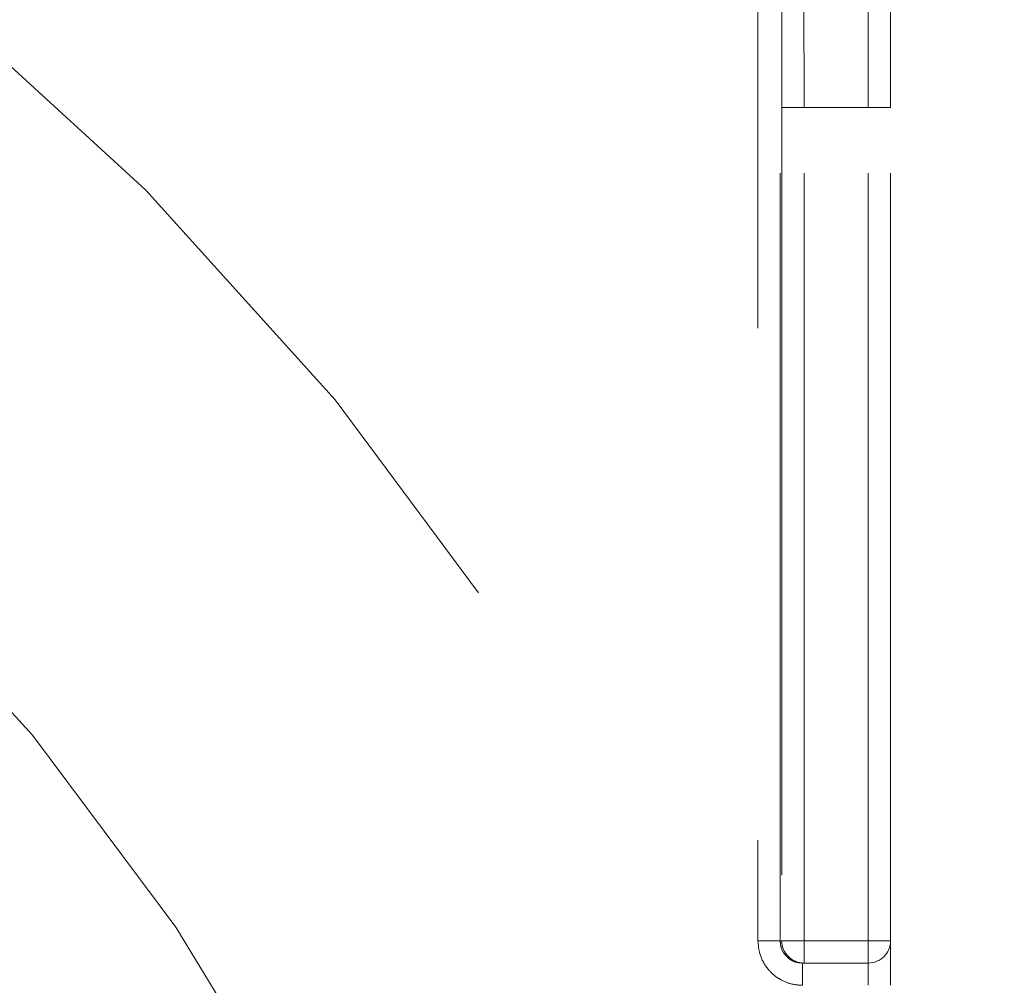
# Model space of a CAD drawing. Units: millimetres. Extents: x 0 to 250, y -250 to 0.
# Drawn here: x 192 to 194, y -188 to -186 of the extents above; entities that cross this region are included whole.
import ezdxf

# ---------------------------------------------------------------- set-up
doc = ezdxf.new("R2010")
doc.units = ezdxf.units.MM
doc.header["$MEASUREMENT"] = 0
for name, pattern in [('AI-Linetype-5254', [2.577211, 1.546327, -1.030884]), ('AI-Linetype-5272', [2.577211, 1.546327, -1.030884]), ('AI-Linetype-5287', [2.577211, 1.546327, -1.030884]), ('AI-Linetype-5291', [2.577211, 1.546327, -1.030884]), ('AI-Linetype-5292', [2.577211, 1.546327, -1.030884]), ('AI-Linetype-5293', [2.577211, 1.546327, -1.030884]), ('AI-Linetype-5828', [2.577211, 1.546327, -1.030884]), ('AI-Linetype-5829', [2.577211, 1.546327, -1.030884]), ('AI-Linetype-5834', [2.577211, 1.546327, -1.030884]), ('AI-Linetype-5835', [2.577211, 1.546327, -1.030884]), ('AI-Linetype-5851', [2.577211, 1.546327, -1.030884]), ('AI-Linetype-5854', [2.577211, 1.546327, -1.030884]), ('AI-Linetype-5858', [2.577211, 1.546327, -1.030884]), ('AI-Linetype-5860', [2.577211, 1.546327, -1.030884]), ('AI-Linetype-5870', [2.577211, 1.546327, -1.030884]), ('AI-Linetype-5873', [2.577211, 1.546327, -1.030884]), ('AI-Linetype-5874', [2.577211, 1.546327, -1.030884]), ('AI-Linetype-5875', [2.577211, 1.546327, -1.030884]), ('AI-Linetype-5876', [2.577211, 1.546327, -1.030884]), ('AI-Linetype-5877', [2.577211, 1.546327, -1.030884]), ('AI-Linetype-5879', [2.577211, 1.546327, -1.030884]), ('AI-Linetype-5880', [2.577211, 1.546327, -1.030884]), ('AI-Linetype-5881', [2.577211, 1.546327, -1.030884]), ('AI-Linetype-5889', [2.577211, 1.546327, -1.030884]), ('AI-Linetype-5891', [2.577211, 1.546327, -1.030884]), ('AI-Linetype-5892', [2.577211, 1.546327, -1.030884]), ('AI-Linetype-5928', [2.577211, 1.546327, -1.030884]), ('AI-Linetype-5929', [2.577211, 1.546327, -1.030884]), ('AI-Linetype-5930', [2.577211, 1.546327, -1.030884]), ('AI-Linetype-5977', [2.577211, 1.546327, -1.030884]), ('AI-Linetype-5979', [2.577211, 1.546327, -1.030884]), ('AI-Linetype-5980', [2.577211, 1.546327, -1.030884]), ('AI-Linetype-5984', [2.577211, 1.546327, -1.030884]), ('AI-Linetype-5985', [2.577211, 1.546327, -1.030884]), ('AI-Linetype-6316', [3.608095, 2.061769, -1.546327])]:
    doc.linetypes.add(name, pattern=pattern)
doc.layers.add('Layer 1', color=7, linetype='Continuous')

# ---------------------------------------------------------------- blocks, each defined once
blk = doc.blocks.new('block 5471')
at = {"layer": 'Layer 1', "color": 7, "linetype": 'AI-Linetype-5254', "lineweight": 20}
blk.add_lwpolyline([(193.7398, -185.3263), (193.7398, -188.1064)], dxfattribs=at)
blk = doc.blocks.new('block 5489')
at = {"layer": 'Layer 1', "color": 7, "linetype": 'AI-Linetype-5272', "lineweight": 20}
blk.add_open_spline([(194.0069, -188.196), (194.0069, -188.1843), (194.0069, -188.1725), (194.0069, -188.1617), (194.0069, -188.1509), (194.0069, -188.141), (194.0069, -188.1326), (194.0069, -188.1243), (194.0069, -188.1173), (194.0069, -188.1132), (194.0069, -188.1091), (194.0069, -188.1077), (194.0069, -188.1064)], degree=3, knots=[0, 0, 0, 0, 1, 1, 1, 2, 2, 2, 3, 3, 3, 4, 4, 4, 4], dxfattribs=at)
blk = doc.blocks.new('block 5504')
at = {"layer": 'Layer 1', "color": 7, "linetype": 'AI-Linetype-5287', "lineweight": 20}
blk.add_lwpolyline([(193.9621, -188.1512), (193.9621, -188.196)], dxfattribs=at)
blk = doc.blocks.new('block 5508')
at = {"layer": 'Layer 1', "color": 7, "linetype": 'AI-Linetype-5291', "lineweight": 20}
blk.add_open_spline([(193.7398, -188.1064), (193.7407, -188.1157), (193.7415, -188.125), (193.7441, -188.1338), (193.7472, -188.1442), (193.7527, -188.154), (193.7596, -188.1625), (193.7635, -188.1674), (193.7679, -188.1719), (193.7728, -188.1759), (193.7776, -188.1798), (193.7829, -188.1832), (193.7885, -188.1861), (193.7948, -188.1894), (193.8015, -188.192), (193.8084, -188.1935), (193.8153, -188.1951), (193.8224, -188.1955), (193.8295, -188.196)], degree=3, knots=[0, 0, 0, 0, 1, 1, 1, 2, 2, 2, 3, 3, 3, 4, 4, 4, 5, 5, 5, 6, 6, 6, 6], dxfattribs=at)
blk = doc.blocks.new('block 5509')
at = {"layer": 'Layer 1', "color": 7, "linetype": 'AI-Linetype-5292', "lineweight": 20}
blk.add_open_spline([(193.8295, -188.196), (193.8295, -188.1901), (193.8295, -188.1843), (193.8295, -188.1789), (193.8295, -188.1735), (193.8295, -188.1685), (193.8295, -188.1643), (193.8295, -188.1601), (193.8295, -188.1567), (193.8295, -188.1546), (193.8295, -188.1526), (193.8295, -188.1519), (193.8295, -188.1512)], degree=3, knots=[0, 0, 0, 0, 1, 1, 1, 2, 2, 2, 3, 3, 3, 4, 4, 4, 4], dxfattribs=at)
blk = doc.blocks.new('block 5510')
at = {"layer": 'Layer 1', "color": 7, "linetype": 'AI-Linetype-5293', "lineweight": 20}
blk.add_open_spline([(193.7398, -188.1064), (193.7457, -188.1064), (193.7515, -188.1064), (193.7569, -188.1064), (193.7623, -188.1064), (193.7672, -188.1064), (193.7714, -188.1064), (193.7756, -188.1064), (193.779, -188.1064), (193.7811, -188.1064), (193.7832, -188.1064), (193.7839, -188.1064), (193.7846, -188.1064)], degree=3, knots=[0, 0, 0, 0, 1, 1, 1, 2, 2, 2, 3, 3, 3, 4, 4, 4, 4], dxfattribs=at)
blk = doc.blocks.new('block 6045')
at = {"layer": 'Layer 1', "color": 7, "linetype": 'AI-Linetype-5828', "lineweight": 20}
blk.add_open_spline([(193.7846, -188.1064), (193.7851, -188.1111), (193.7855, -188.1157), (193.7868, -188.1202), (193.7883, -188.1254), (193.7911, -188.1303), (193.7946, -188.1345), (193.7965, -188.1369), (193.7986, -188.139), (193.8009, -188.141), (193.8034, -188.143), (193.8061, -188.1448), (193.809, -188.1463), (193.8121, -188.1479), (193.8153, -188.1491), (193.8187, -188.1499), (193.8222, -188.1507), (193.8258, -188.1509), (193.8295, -188.1512)], degree=3, knots=[0, 0, 0, 0, 1, 1, 1, 2, 2, 2, 3, 3, 3, 4, 4, 4, 5, 5, 5, 6, 6, 6, 6], dxfattribs=at)
blk = doc.blocks.new('block 6046')
at = {"layer": 'Layer 1', "color": 7, "linetype": 'AI-Linetype-5829', "lineweight": 20}
blk.add_lwpolyline([(193.8295, -188.1512), (193.8328, -188.1512)], dxfattribs=at)
blk = doc.blocks.new('block 6051')
at = {"layer": 'Layer 1', "color": 7, "linetype": 'AI-Linetype-5834', "lineweight": 20}
blk.add_lwpolyline([(193.7846, -188.1064), (193.7846, -185.3263)], dxfattribs=at)
blk = doc.blocks.new('block 6052')
at = {"layer": 'Layer 1', "color": 7, "linetype": 'AI-Linetype-5835', "lineweight": 20}
blk.add_lwpolyline([(193.788, -188.1064), (193.7846, -188.1064)], dxfattribs=at)
blk = doc.blocks.new('block 6068')
at = {"layer": 'Layer 1', "color": 7, "linetype": 'AI-Linetype-5851', "lineweight": 20}
blk.add_lwpolyline([(193.8328, -188.1512), (193.9621, -188.1512)], dxfattribs=at)
blk = doc.blocks.new('block 6071')
at = {"layer": 'Layer 1', "color": 7, "linetype": 'AI-Linetype-5854', "lineweight": 20}
blk.add_lwpolyline([(194.0069, -188.1064), (194.0069, -186.4279)], dxfattribs=at)
blk = doc.blocks.new('block 6075')
at = {"layer": 'Layer 1', "color": 7, "linetype": 'AI-Linetype-5858', "lineweight": 20}
blk.add_lwpolyline([(194.0069, -186.4279), (194.0069, -185.946)], dxfattribs=at)
blk = doc.blocks.new('block 6077')
at = {"layer": 'Layer 1', "color": 7, "linetype": 'AI-Linetype-5860', "lineweight": 20}
blk.add_lwpolyline([(194.0069, -186.4279), (193.9621, -186.4279)], dxfattribs=at)
blk = doc.blocks.new('block 6087')
at = {"layer": 'Layer 1', "color": 7, "linetype": 'AI-Linetype-5870', "lineweight": 20}
blk.add_lwpolyline([(193.9621, -186.4279), (193.9621, -185.9378)], dxfattribs=at)
blk = doc.blocks.new('block 6090')
at = {"layer": 'Layer 1', "color": 7, "linetype": 'AI-Linetype-5873', "lineweight": 20}
blk.add_lwpolyline([(193.9621, -188.1064), (193.9621, -186.4279)], dxfattribs=at)
blk = doc.blocks.new('block 6091')
at = {"layer": 'Layer 1', "color": 7, "linetype": 'AI-Linetype-5874', "lineweight": 20}
blk.add_lwpolyline([(193.9621, -186.4279), (193.8328, -186.428)], dxfattribs=at)
blk = doc.blocks.new('block 6092')
at = {"layer": 'Layer 1', "color": 7, "linetype": 'AI-Linetype-5875', "lineweight": 20}
blk.add_lwpolyline([(193.9621, -188.1064), (193.8328, -188.1064)], dxfattribs=at)
blk = doc.blocks.new('block 6093')
at = {"layer": 'Layer 1', "color": 7, "linetype": 'AI-Linetype-5876', "lineweight": 20}
blk.add_lwpolyline([(193.8328, -188.1064), (193.8328, -186.428)], dxfattribs=at)
blk = doc.blocks.new('block 6094')
at = {"layer": 'Layer 1', "color": 7, "linetype": 'AI-Linetype-5877', "lineweight": 20}
blk.add_lwpolyline([(193.788, -186.4279), (193.788, -188.1064)], dxfattribs=at)
blk = doc.blocks.new('block 6096')
at = {"layer": 'Layer 1', "color": 7, "linetype": 'AI-Linetype-5879', "lineweight": 20}
blk.add_open_spline([(193.9621, -188.1512), (193.9869, -188.1512), (194.0069, -188.1311), (194.0069, -188.1064)], degree=3, dxfattribs=at)
blk = doc.blocks.new('block 6097')
at = {"layer": 'Layer 1', "color": 7, "linetype": 'AI-Linetype-5880', "lineweight": 20}
blk.add_lwpolyline([(194.0069, -188.1064), (193.9621, -188.1064)], dxfattribs=at)
blk = doc.blocks.new('block 6098')
at = {"layer": 'Layer 1', "color": 7, "linetype": 'AI-Linetype-5881', "lineweight": 20}
blk.add_lwpolyline([(193.9621, -188.1512), (193.9621, -188.1064)], dxfattribs=at)
blk = doc.blocks.new('block 6106')
at = {"layer": 'Layer 1', "color": 7, "linetype": 'AI-Linetype-5889', "lineweight": 20}
blk.add_lwpolyline([(193.8328, -186.428), (193.8324, -185.9378)], dxfattribs=at)
blk = doc.blocks.new('block 6108')
at = {"layer": 'Layer 1', "color": 7, "linetype": 'AI-Linetype-5891', "lineweight": 20}
blk.add_lwpolyline([(193.7876, -185.946), (193.788, -186.4279)], dxfattribs=at)
blk = doc.blocks.new('block 6109')
at = {"layer": 'Layer 1', "color": 7, "linetype": 'AI-Linetype-5892', "lineweight": 20}
blk.add_lwpolyline([(193.788, -186.4279), (193.8328, -186.4279)], dxfattribs=at)
blk = doc.blocks.new('block 6145')
at = {"layer": 'Layer 1', "color": 7, "linetype": 'AI-Linetype-5928', "lineweight": 20}
blk.add_lwpolyline([(193.8328, -188.1064), (193.788, -188.1064)], dxfattribs=at)
blk = doc.blocks.new('block 6146')
at = {"layer": 'Layer 1', "color": 7, "linetype": 'AI-Linetype-5929', "lineweight": 20}
blk.add_open_spline([(193.788, -188.1064), (193.788, -188.1311), (193.808, -188.1512), (193.8328, -188.1512)], degree=3, dxfattribs=at)
blk = doc.blocks.new('block 6147')
at = {"layer": 'Layer 1', "color": 7, "linetype": 'AI-Linetype-5930', "lineweight": 20}
blk.add_lwpolyline([(193.8328, -188.1512), (193.8328, -188.1064)], dxfattribs=at)
blk = doc.blocks.new('block 6194')
at = {"layer": 'Layer 1', "color": 7, "linetype": 'AI-Linetype-5977', "lineweight": 20}
blk.add_open_spline([(183.3865, -190.8847), (183.3865, -188.1128), (185.6336, -185.8658), (188.4055, -185.8658), (191.1773, -185.8658), (193.4244, -188.1128), (193.4244, -190.8847), (193.4244, -193.6566), (191.1773, -195.9036), (188.4055, -195.9036), (185.6336, -195.9036), (183.3865, -193.6566), (183.3865, -190.8847), (183.3865, -190.8847), (183.3865, -190.8847), (183.3865, -190.8847)], degree=3, knots=[0, 0, 0, 0, 1, 1, 1, 2, 2, 2, 3, 3, 3, 4, 4, 4, 5, 5, 5, 5], dxfattribs=at)
blk = doc.blocks.new('block 6196')
at = {"layer": 'Layer 1', "color": 7, "linetype": 'AI-Linetype-5979', "lineweight": 20}
blk.add_open_spline([(188.4055, -186.4035), (188.6009, -186.4109), (188.7964, -186.4183), (188.9902, -186.4418), (189.1842, -186.4654), (189.3765, -186.5051), (189.5655, -186.5563), (189.7543, -186.6074), (189.9398, -186.67), (190.1203, -186.7447), (190.3009, -186.8193), (190.4766, -186.906), (190.6459, -187.0038), (190.8154, -187.1016), (190.9784, -187.2105), (191.1336, -187.3297), (191.2887, -187.4487), (191.4359, -187.5778), (191.5741, -187.7161), (191.7124, -187.8543), (191.8415, -188.0015), (191.9605, -188.1566), (192.0797, -188.3118), (192.1886, -188.4748), (192.2864, -188.6443), (192.3841, -188.8136), (192.4707, -188.9893), (192.5455, -189.1698), (192.6203, -189.3504), (192.6833, -189.5359), (192.7339, -189.7247), (192.7846, -189.9137), (192.8229, -190.106), (192.8484, -190.3), (192.8739, -190.4938), (192.8866, -190.6893), (192.8866, -190.8847), (192.8866, -191.0802), (192.8739, -191.2757), (192.8484, -191.4695), (192.8229, -191.6635), (192.7846, -191.8558), (192.7339, -192.0448), (192.6833, -192.2336), (192.6203, -192.419), (192.5455, -192.5996), (192.4707, -192.7802), (192.3841, -192.9559), (192.2864, -193.1252), (192.1886, -193.2946), (192.0796, -193.4577), (191.9605, -193.6129), (191.8415, -193.7679), (191.7123, -193.9152), (191.5741, -194.0534), (191.4359, -194.1916), (191.2887, -194.3208), (191.1336, -194.4398), (190.9784, -194.5589), (190.8153, -194.6678), (190.6459, -194.7657), (190.4766, -194.8634), (190.3009, -194.9501), (190.1203, -195.0248), (189.9398, -195.0995), (189.7543, -195.1621), (189.5655, -195.2132), (189.3765, -195.2644), (189.1842, -195.3041), (188.9902, -195.3276), (188.7964, -195.3511), (188.6009, -195.3585), (188.4055, -195.3659)], degree=3, knots=[0, 0, 0, 0, 1, 1, 1, 2, 2, 2, 3, 3, 3, 4, 4, 4, 5, 5, 5, 6, 6, 6, 7, 7, 7, 8, 8, 8, 9, 9, 9, 10, 10, 10, 11, 11, 11, 12, 12, 12, 13, 13, 13, 14, 14, 14, 15, 15, 15, 16, 16, 16, 17, 17, 17, 18, 18, 18, 19, 19, 19, 20, 20, 20, 21, 21, 21, 22, 22, 22, 23, 23, 23, 24, 24, 24, 24], dxfattribs=at)
blk = doc.blocks.new('block 6197')
at = {"layer": 'Layer 1', "color": 7, "linetype": 'AI-Linetype-5980', "lineweight": 20}
blk.add_open_spline([(188.4055, -195.2763), (190.8309, -195.2763), (192.797, -193.3101), (192.797, -190.8847), (192.797, -188.4593), (190.8309, -186.4932), (188.4055, -186.4932)], degree=3, knots=[0, 0, 0, 0, 1, 1, 1, 2, 2, 2, 2], dxfattribs=at)
blk = doc.blocks.new('block 6201')
at = {"layer": 'Layer 1', "color": 7, "linetype": 'AI-Linetype-5984', "lineweight": 20}
blk.add_open_spline([(184.3276, -190.8847), (184.3276, -188.6326), (186.1533, -186.8068), (188.4055, -186.8068), (190.6576, -186.8068), (192.4833, -188.6326), (192.4833, -190.8847), (192.4833, -193.1369), (190.6576, -194.9626), (188.4055, -194.9626), (186.1533, -194.9626), (184.3276, -193.1369), (184.3276, -190.8847), (184.3276, -190.8847), (184.3276, -190.8847), (184.3276, -190.8847)], degree=3, knots=[0, 0, 0, 0, 1, 1, 1, 2, 2, 2, 3, 3, 3, 4, 4, 4, 5, 5, 5, 5], dxfattribs=at)
blk = doc.blocks.new('block 6202')
at = {"layer": 'Layer 1', "color": 7, "linetype": 'AI-Linetype-5985', "lineweight": 20}
blk.add_open_spline([(188.4055, -195.2315), (188.5951, -195.2243), (188.7846, -195.2172), (188.9726, -195.1943), (189.1608, -195.1715), (189.3473, -195.133), (189.5307, -195.0833), (189.7138, -195.0337), (189.8937, -194.973), (190.0689, -194.9006), (190.244, -194.8282), (190.4145, -194.7441), (190.5787, -194.6493), (190.743, -194.5543), (190.9012, -194.4487), (191.0518, -194.3331), (191.2022, -194.2177), (191.345, -194.0924), (191.4791, -193.9583), (191.6131, -193.8243), (191.7384, -193.6815), (191.8539, -193.5311), (191.9694, -193.3805), (192.0751, -193.2223), (192.17, -193.058), (192.2648, -192.8937), (192.3488, -192.7233), (192.4213, -192.5481), (192.4939, -192.373), (192.555, -192.1931), (192.6041, -192.01), (192.6532, -191.8266), (192.6903, -191.6401), (192.7151, -191.4519), (192.7398, -191.2639), (192.7522, -191.0743), (192.7522, -190.8847), (192.7522, -190.6951), (192.7398, -190.5055), (192.7151, -190.3176), (192.6903, -190.1294), (192.6532, -189.9428), (192.6041, -189.7595), (192.555, -189.5764), (192.4939, -189.3965), (192.4213, -189.2213), (192.3488, -189.0461), (192.2648, -188.8757), (192.17, -188.7115), (192.0751, -188.5471), (191.9694, -188.389), (191.8539, -188.2384), (191.7384, -188.088), (191.6131, -187.9452), (191.4791, -187.8111), (191.345, -187.677), (191.2022, -187.5517), (191.0518, -187.4363), (190.9012, -187.3208), (190.7431, -187.2151), (190.5787, -187.1202), (190.4145, -187.0254), (190.2441, -186.9413), (190.0689, -186.8689), (189.8937, -186.7964), (189.7138, -186.7357), (189.5307, -186.6861), (189.3474, -186.6364), (189.1608, -186.5979), (188.9726, -186.5751), (188.7847, -186.5523), (188.5951, -186.5451), (188.4055, -186.538)], degree=3, knots=[0, 0, 0, 0, 1, 1, 1, 2, 2, 2, 3, 3, 3, 4, 4, 4, 5, 5, 5, 6, 6, 6, 7, 7, 7, 8, 8, 8, 9, 9, 9, 10, 10, 10, 11, 11, 11, 12, 12, 12, 13, 13, 13, 14, 14, 14, 15, 15, 15, 16, 16, 16, 17, 17, 17, 18, 18, 18, 19, 19, 19, 20, 20, 20, 21, 21, 21, 22, 22, 22, 23, 23, 23, 24, 24, 24, 24], dxfattribs=at)
blk = doc.blocks.new('block 6757')
at = {"layer": 'Layer 1', "color": 7, "linetype": 'AI-Linetype-6316', "lineweight": 18}
blk.add_open_spline([(194.2361, -190.7971), (194.2361, -194.0811), (191.5931, -196.7427), (188.3326, -196.7427), (185.0721, -196.7427), (182.4303, -194.0811), (182.4303, -190.7971), (182.4303, -187.515), (185.0721, -184.8529), (188.3326, -184.8529), (191.5931, -184.8529), (194.2361, -187.515), (194.2361, -190.7971)], degree=3, knots=[0, 0, 0, 0, 1, 1, 1, 2, 2, 2, 3, 3, 3, 4, 4, 4, 4], dxfattribs=at)
blk = doc.blocks.new('block 6776')
at = {"layer": 'Layer 1', "color": 7, "lineweight": 18}
blk.add_open_spline([(188.3933, -195.4559), (190.9177, -195.4577), (192.9657, -193.4127), (192.9675, -190.8883), (192.9694, -188.3639), (190.9244, -186.3159), (188.4, -186.3141)], degree=3, knots=[0, 0, 0, 0, 1, 1, 1, 2, 2, 2, 2], dxfattribs=at)
blk = doc.blocks.new('block 3')
at = {"layer": 'Layer 1'}
for name in ['block 6757', 'block 5471', 'block 6051', 'block 6194', 'block 6106', 'block 6087', 'block 6108', 'block 6075', 'block 6776', 'block 6196', 'block 6094', 'block 6109', 'block 6091', 'block 6093', 'block 6077', 'block 6090', 'block 6071', 'block 6197', 'block 6202', 'block 6201', 'block 5508', 'block 5510', 'block 6045', 'block 6052', 'block 6145', 'block 6146', 'block 6092', 'block 6147', 'block 6096', 'block 6097', 'block 6098', 'block 5489', 'block 5509', 'block 6046', 'block 6068', 'block 5504']:
    blk.add_blockref(name, (0, 0), dxfattribs=at)

msp = doc.modelspace()

# ---------------------------------------------------------------- block references
at = {"layer": 'Layer 1'}
msp.add_blockref('block 3', (0, 0), dxfattribs=at)

doc.saveas('drawing.dxf')
